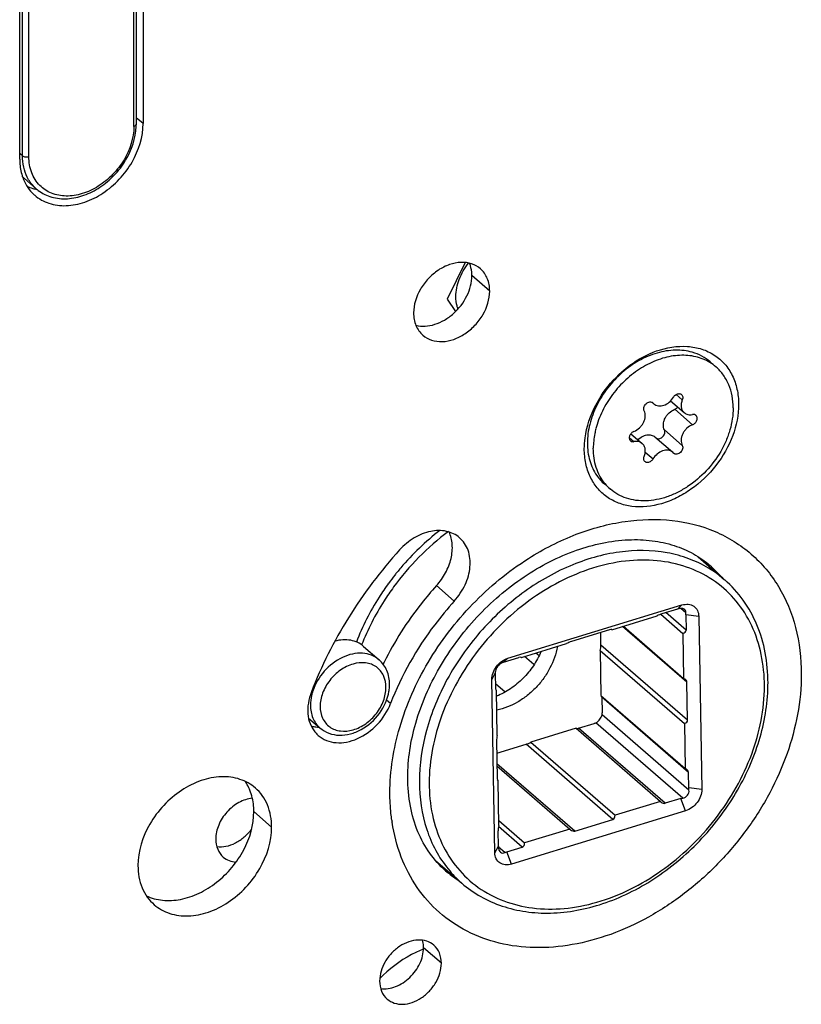
# Model space of a CAD drawing. Units: millimetres. Extents: x 25 to 589, y 5 to 415.
# Drawn here: x 486 to 519, y 253 to 294 of the extents above; entities that cross this region are included whole.
import ezdxf

# ---------------------------------------------------------------- set-up
doc = ezdxf.new("R2010")
doc.units = ezdxf.units.MM
doc.header["$LTSCALE"] = 32.67
for name, color, linetype in [('X00212000_BL44', 7, 'CONTINUOUS'), ('X01709000_BL47', 7, 'CONTINUOUS'), ('X01822001_BL37', 7, 'CONTINUOUS'), ('X16500000_BL35', 7, 'CONTINUOUS'), ('X16501000_BL22', 7, 'CONTINUOUS'), ('X23110000_GEN_D65_BL25', 7, 'CONTINUOUS'), ('X23200000_GEN_D65_BL15', 7, 'CONTINUOUS'), ('X23990000_BL16', 7, 'CONTINUOUS')]:
    doc.layers.add(name, color=color, linetype=linetype)

# ---------------------------------------------------------------- blocks, each defined once
blk = doc.blocks.new('X23200000_GEN_D65_BL15', base_point=(337.105, 187.297))
at = {"layer": 'X23200000_GEN_D65_BL15', "color": 3, "linetype": 'CONTINUOUS'}
for p, q in [((491.44, 303.416), (491.44, 289.993)), ((486.243, 288.493), (486.243, 301.916))]:
    blk.add_line(p, q, dxfattribs=at)
at = {"layer": 'X23200000_GEN_D65_BL15', "color": 9, "linetype": 'CONTINUOUS'}
for p, q in [((491.44, 289.993), (491.15, 290.244)), ((506.032, 282.947), (505.282, 283.597)), ((504.54, 269.892), (503.79, 270.542)), ((501.859, 265.578), (501.688, 265.725)), ((496.852, 260.379), (496.102, 261.028)), ((503.997, 254.647), (503.247, 255.296))]:
    blk.add_line(p, q, dxfattribs=at)
at = {"layer": 'X23200000_GEN_D65_BL15', "color": 3, "linetype": 'CONTINUOUS'}
for centre, radius, start, end in [((488.181, 288.374), 1.923, 199.6838, 207.016), ((487.985, 288.254), 1.691, 224.1548, 229.1023), ((499.607, 265.143), 1.205, 218.7133, 220.6146), ((499.594, 265.132), 1.188, 220.6067, 229.0851)]:
    blk.add_arc(centre, radius, start, end, dxfattribs=at)
at = {"layer": 'X23200000_GEN_D65_BL15', "color": 7, "linetype": 'CONTINUOUS'}
for centre, radius, start, end in [((487.303, 289.038), 1.843, 246.0803, 253.931), ((487.334, 289.147), 1.956, 253.9271, 259.3595), ((512.162, 267.761), 4.802, 41.4442, 49.0974), ((513.646, 261.353), 13.452, 153.6632, 154.0911), ((498.931, 266.072), 1.494, 261.7167, 266.8002), ((507.326, 262.177), 4.81, 229.1211, 237.1865)]:
    blk.add_arc(centre, radius, start, end, dxfattribs=at)
at = {"layer": 'X23200000_GEN_D65_BL15', "color": 9, "linetype": 'CONTINUOUS'}
blk.add_arc((509.48, 261.743), 7.645, 188.0883, 188.7625, dxfattribs=at)
at = {"layer": 'X23200000_GEN_D65_BL15', "color": 3, "linetype": 'CONTINUOUS'}
for points, knots in [([(486.877, 286.975), (487.05, 286.826), (487.476, 286.589), (488.223, 286.5), (489.013, 286.66), (489.78, 287.049), (490.462, 287.63), (491.16, 288.563), (491.44, 289.433), (491.44, 289.993)], [0, 0, 0, 0, 0.104689, 0.215988, 0.337366, 0.468354, 0.605455, 0.743526, 1, 1, 1, 1]), ([(486.243, 288.493), (486.243, 288.426), (486.253, 288.166), (486.306, 287.908), (486.371, 287.727)], [0, 0, 0, 0, 0.258764, 1, 1, 1, 1]), ([(486.468, 287.501), (486.488, 287.462), (486.573, 287.309), (486.681, 287.169), (486.771, 287.076)], [0, 0, 0, 0, 0.253473, 1, 1, 1, 1]), ([(505.641, 283.883), (505.534, 283.976), (505.272, 284.121), (504.811, 284.176), (504.324, 284.077), (503.851, 283.838), (503.431, 283.479), (503, 282.904), (502.828, 282.368), (502.828, 282.022)], [0, 0, 0, 0, 0.10469, 0.215992, 0.337372, 0.46836, 0.605461, 0.743532, 1, 1, 1, 1]), ([(506.032, 282.947), (506.032, 283.127), (505.974, 283.479), (505.767, 283.774), (505.641, 283.883)], [0, 0, 0, 0, 0.520034, 1, 1, 1, 1]), ([(503.219, 281.086), (503.326, 280.994), (503.588, 280.848), (504.049, 280.793), (504.536, 280.892), (505.009, 281.132), (505.429, 281.49), (505.86, 282.065), (506.032, 282.602), (506.032, 282.947)], [0, 0, 0, 0, 0.10469, 0.215992, 0.337372, 0.46836, 0.605461, 0.743532, 1, 1, 1, 1]), ([(502.828, 282.022), (502.828, 281.842), (502.886, 281.49), (503.093, 281.195), (503.219, 281.086)], [0, 0, 0, 0, 0.520034, 1, 1, 1, 1]), ([(513.06, 280.423), (513.475, 280.569), (514.131, 280.68), (514.96, 280.526), (515.499, 280.273), (515.943, 279.89), (516.271, 279.394), (516.47, 278.81), (516.511, 278.392), (516.511, 278.178)], [0, 0, 0, 0, 0.268201, 0.39186, 0.510409, 0.62709, 0.745608, 0.869208, 1, 1, 1, 1]), ([(511.593, 279.543), (511.703, 279.641), (512.148, 280.002), (512.659, 280.282), (513.06, 280.423)], [0, 0, 0, 0, 0.25764, 1, 1, 1, 1]), ([(510.499, 278.147), (510.568, 278.278), (510.867, 278.79), (511.26, 279.247), (511.593, 279.543)], [0, 0, 0, 0, 0.248463, 1, 1, 1, 1]), ([(516.511, 278.178), (516.511, 277.732), (516.32, 276.803), (515.612, 275.56), (514.732, 274.712), (513.914, 274.225), (513.094, 273.903), (512.237, 273.807), (511.457, 273.994), (510.954, 274.26), (510.542, 274.644), (510.238, 275.129), (510.054, 275.694), (510.016, 276.097), (510.016, 276.303)], [0, 0, 0, 0, 0.129518, 0.269046, 0.410284, 0.478857, 0.544662, 0.66552, 0.721521, 0.775512, 0.828929, 0.883335, 0.940073, 1, 1, 1, 1]), ([(510.016, 276.303), (510.016, 276.455), (510.061, 277.094), (510.274, 277.716), (510.499, 278.147)], [0, 0, 0, 0, 0.238435, 1, 1, 1, 1]), ([(504.766, 272.557), (504.689, 272.623), (504.515, 272.738), (504.106, 272.879), (503.512, 272.865), (502.82, 272.578), (502.419, 272.243), (502.241, 272.047)], [0, 0, 0, 0, 0.107585, 0.218119, 0.455004, 0.718482, 1, 1, 1, 1]), ([(504.54, 269.892), (504.726, 270.097), (505.029, 270.551), (505.247, 271.302), (505.189, 271.922), (504.988, 272.325), (504.845, 272.488), (504.766, 272.557)], [0, 0, 0, 0, 0.281231, 0.54556, 0.782692, 0.892922, 1, 1, 1, 1]), ([(502.241, 272.047), (501.441, 271.164), (500.011, 269.272), (498.943, 267.153), (498.523, 266.065)], [0, 0, 0, 0, 0.505363, 1, 1, 1, 1]), ([(504.54, 269.892), (504.251, 269.573), (503.168, 268.264), (502.315, 266.76), (501.859, 265.578)], [0, 0, 0, 0, 0.253797, 1, 1, 1, 1]), ([(498.523, 266.065), (498.465, 265.915), (498.381, 265.612), (498.359, 265.156), (498.448, 264.736), (498.584, 264.493), (498.667, 264.389)], [0, 0, 0, 0, 0.275144, 0.533158, 0.773475, 1, 1, 1, 1]), ([(498.816, 264.234), (498.916, 264.147), (499.154, 264.004), (499.571, 263.912), (500.023, 263.943), (500.647, 264.145), (501.35, 264.66), (501.734, 265.255), (501.859, 265.578)], [0, 0, 0, 0, 0.104698, 0.21414, 0.331425, 0.457339, 0.726977, 1, 1, 1, 1]), ([(496.165, 262.023), (495.978, 262.185), (495.516, 262.441), (494.708, 262.538), (493.852, 262.364), (493.021, 261.943), (492.282, 261.313), (491.525, 260.303), (491.223, 259.361), (491.223, 258.754)], [0, 0, 0, 0, 0.10469, 0.215991, 0.337371, 0.46836, 0.60546, 0.743529, 1, 1, 1, 1]), ([(496.852, 260.379), (496.852, 260.695), (496.771, 261.169), (496.475, 261.708), (496.275, 261.928), (496.165, 262.023)], [0, 0, 0, 0, 0.518328, 0.761976, 1, 1, 1, 1]), ([(491.91, 257.109), (492.098, 256.947), (492.559, 256.691), (493.368, 256.594), (494.223, 256.768), (495.054, 257.189), (495.793, 257.819), (496.55, 258.83), (496.852, 259.771), (496.852, 260.379)], [0, 0, 0, 0, 0.10469, 0.215991, 0.337371, 0.46836, 0.60546, 0.743529, 1, 1, 1, 1]), ([(491.223, 258.754), (491.223, 258.437), (491.304, 257.963), (491.601, 257.424), (491.8, 257.204), (491.91, 257.109)], [0, 0, 0, 0, 0.518328, 0.761976, 1, 1, 1, 1]), ([(503.68, 255.406), (503.593, 255.481), (503.38, 255.599), (503.007, 255.643), (502.612, 255.563), (502.229, 255.369), (501.888, 255.078), (501.538, 254.612), (501.399, 254.177), (501.399, 253.897)], [0, 0, 0, 0, 0.10469, 0.215992, 0.337372, 0.46836, 0.605461, 0.743532, 1, 1, 1, 1]), ([(503.997, 254.647), (503.997, 254.793), (503.95, 255.078), (503.782, 255.318), (503.68, 255.406)], [0, 0, 0, 0, 0.520034, 1, 1, 1, 1]), ([(501.716, 253.138), (501.802, 253.063), (502.015, 252.945), (502.389, 252.9), (502.784, 252.981), (503.167, 253.175), (503.508, 253.466), (503.857, 253.932), (503.997, 254.367), (503.997, 254.647)], [0, 0, 0, 0, 0.10469, 0.215992, 0.337372, 0.46836, 0.605461, 0.743532, 1, 1, 1, 1]), ([(501.399, 253.897), (501.399, 253.751), (501.446, 253.466), (501.614, 253.226), (501.716, 253.138)], [0, 0, 0, 0, 0.520034, 1, 1, 1, 1])]:
    blk.add_open_spline(points, degree=3, knots=knots, dxfattribs=at)
at = {"layer": 'X23200000_GEN_D65_BL15', "color": 7, "linetype": 'CONTINUOUS'}
for points, knots in [([(505.282, 283.597), (505.282, 283.643), (505.275, 283.819), (505.235, 283.995), (505.186, 284.116)], [0, 0, 0, 0, 0.259668, 1, 1, 1, 1]), ([(502.925, 281.503), (503.05, 281.472), (503.321, 281.451), (503.734, 281.531), (504.141, 281.714), (504.642, 282.081), (505.118, 282.698), (505.282, 283.305), (505.282, 283.597)], [0, 0, 0, 0, 0.109504, 0.227439, 0.353506, 0.485525, 0.752203, 1, 1, 1, 1]), ([(503.79, 270.542), (503.94, 270.707), (504.195, 271.066), (504.429, 271.663), (504.488, 272.261), (504.397, 272.639), (504.32, 272.802)], [0, 0, 0, 0, 0.272893, 0.535149, 0.778215, 1, 1, 1, 1]), ([(502.582, 262.466), (502.582, 263.237), (502.842, 264.857), (503.851, 267.165), (505.414, 269.27), (507.386, 270.969), (509.573, 272.104), (511.462, 272.514), (512.858, 272.465), (513.786, 272.266), (514.612, 271.912), (515.091, 271.577), (515.307, 271.391)], [0, 0, 0, 0, 0.125031, 0.262039, 0.404951, 0.546725, 0.680494, 0.80079, 0.855224, 0.905956, 0.953806, 1, 1, 1, 1]), ([(503.79, 270.542), (503.57, 270.298), (502.729, 269.303), (502.022, 268.194), (501.59, 267.321)], [0, 0, 0, 0, 0.252082, 1, 1, 1, 1]), ([(498.512, 264.639), (498.562, 264.624), (498.629, 264.608), (498.698, 264.596), (498.716, 264.594)], [0, 0, 0, 0, 0.746986, 1, 1, 1, 1]), ([(504.178, 258.54), (503.927, 258.757), (503.468, 259.264), (502.962, 260.194), (502.648, 261.281), (502.582, 262.061), (502.582, 262.466)], [0, 0, 0, 0, 0.227497, 0.465458, 0.721704, 1, 1, 1, 1]), ([(495.936, 261.932), (495.923, 261.964), (495.87, 262.089), (495.803, 262.209), (495.747, 262.294)], [0, 0, 0, 0, 0.253282, 1, 1, 1, 1]), ([(496.102, 261.028), (496.102, 261.108), (496.089, 261.415), (496.021, 261.721), (495.936, 261.932)], [0, 0, 0, 0, 0.259734, 1, 1, 1, 1]), ([(491.578, 257.486), (491.79, 257.385), (492.272, 257.258), (493.043, 257.305), (493.824, 257.571), (494.561, 258.033), (495.202, 258.658), (495.85, 259.614), (496.102, 260.474), (496.102, 261.028)], [0, 0, 0, 0, 0.106558, 0.221383, 0.345516, 0.477266, 0.613076, 0.748506, 1, 1, 1, 1]), ([(503.247, 255.296), (503.247, 255.324), (503.244, 255.43), (503.226, 255.536), (503.205, 255.613)], [0, 0, 0, 0, 0.256895, 1, 1, 1, 1]), ([(501.441, 253.579), (501.65, 253.551), (502.113, 253.628), (502.598, 253.951), (502.916, 254.315), (503.156, 254.721), (503.247, 255.071), (503.247, 255.296)], [0, 0, 0, 0, 0.229594, 0.487618, 0.621607, 0.753919, 1, 1, 1, 1])]:
    blk.add_open_spline(points, degree=3, knots=knots, dxfattribs=at)
at = {"layer": 'X23200000_GEN_D65_BL15', "color": 9, "linetype": 'CONTINUOUS'}
for points, knots in [([(507.671, 271.69), (508.305, 272.091), (509.613, 272.759), (511.675, 273.319), (513.685, 273.377), (515.245, 272.987), (516.331, 272.425), (517.056, 271.892), (517.686, 271.251), (518.397, 270.255), (519.005, 268.767), (519.152, 267.478), (519.152, 266.816)], [0, 0, 0, 0, 0.143693, 0.279374, 0.406131, 0.525046, 0.582664, 0.639669, 0.696676, 0.754298, 0.873226, 1, 1, 1, 1]), ([(501.832, 261.816), (501.832, 262.746), (502.142, 264.676), (503.145, 266.925), (504.279, 268.605), (505.614, 270.159), (506.812, 271.146), (507.671, 271.69)], [0, 0, 0, 0, 0.234188, 0.484789, 0.613965, 0.743865, 1, 1, 1, 1]), ([(519.152, 266.816), (519.152, 265.685), (518.811, 263.94), (517.855, 261.788), (516.868, 260.222), (515.662, 258.798), (514.278, 257.564), (512.763, 256.562), (511.168, 255.827), (509.545, 255.384), (507.951, 255.25), (506.438, 255.435), (505.061, 255.937), (503.874, 256.74), (502.925, 257.815), (502.249, 259.118), (502.001, 260.08), (501.925, 260.578)], [0, 0, 0, 0, 0.128854, 0.197558, 0.267904, 0.338873, 0.409388, 0.478411, 0.545054, 0.60868, 0.669009, 0.72621, 0.780947, 0.834336, 0.887769, 0.942627, 1, 1, 1, 1]), ([(501.912, 260.667), (501.898, 260.761), (501.851, 261.142), (501.832, 261.527), (501.832, 261.816)], [0, 0, 0, 0, 0.246471, 1, 1, 1, 1])]:
    blk.add_open_spline(points, degree=3, knots=knots, dxfattribs=at)
blk = doc.blocks.new('X23990000_BL16', base_point=(324.115, 183.934))
at = {"layer": 'X23990000_BL16', "color": 7, "linetype": 'CONTINUOUS'}
for p, q in [((491.15, 303.867), (491.15, 289.967)), ((486.441, 287.684), (486.941, 287.251))]:
    blk.add_line(p, q, dxfattribs=at)
at = {"layer": 'X23990000_BL16', "color": 9, "linetype": 'CONTINUOUS'}
for p, q in [((491.05, 289.88), (491.05, 303.78)), ((486.36, 288.642), (486.36, 302.542)), ((486.633, 288.605), (486.633, 302.505)), ((486.36, 288.642), (486.243, 288.743))]:
    blk.add_line(p, q, dxfattribs=at)
at = {"layer": 'X23990000_BL16', "color": 7, "linetype": 'CONTINUOUS'}
for centre, radius, start, end in [((488.728, 289.967), 2.422, 357.8049, 359.9927), ((487.508, 288.916), 1.63, 224.9917, 229.1018), ((488.004, 288.478), 1.624, 229.1113, 232.9039)]:
    blk.add_arc(centre, radius, start, end, dxfattribs=at)
at = {"layer": 'X23990000_BL16', "color": 9, "linetype": 'CONTINUOUS'}
blk.add_arc((487.46, 288.86), 1.555, 224.6602, 229.1034, dxfattribs=at)
at = {"layer": 'X23990000_BL16', "color": 7, "linetype": 'CONTINUOUS'}
blk.add_open_spline([(487.025, 287.183), (487.193, 287.056), (487.593, 286.862), (488.271, 286.8), (488.974, 286.953), (489.649, 287.297), (490.248, 287.804), (490.871, 288.619), (491.129, 289.378), (491.148, 289.875)], degree=3, knots=[0, 0, 0, 0, 0.108541, 0.222435, 0.344285, 0.473915, 0.608667, 0.744377, 1, 1, 1, 1], dxfattribs=at)
at = {"layer": 'X23990000_BL16', "color": 9, "linetype": 'CONTINUOUS'}
for points, knots in [([(491.05, 289.88), (491.05, 289.392), (490.801, 288.635), (490.181, 287.831), (489.58, 287.338), (488.907, 287.019), (488.221, 286.907), (487.581, 287.02), (487.229, 287.251), (487.09, 287.392)], [0, 0, 0, 0, 0.257812, 0.396566, 0.53391, 0.664528, 0.78502, 0.895412, 1, 1, 1, 1]), ([(491.15, 289.967), (491.15, 289.958), (491.142, 289.933), (491.106, 289.901), (491.07, 289.886), (491.05, 289.88)], [0, 0, 0, 0, 0.191189, 0.543019, 1, 1, 1, 1]), ([(486.565, 287.735), (486.496, 287.87), (486.392, 288.168), (486.36, 288.482), (486.36, 288.642)], [0, 0, 0, 0, 0.485865, 1, 1, 1, 1]), ([(486.36, 288.642), (486.375, 288.629), (486.415, 288.609), (486.507, 288.587), (486.584, 288.591), (486.633, 288.605)], [0, 0, 0, 0, 0.208842, 0.463299, 1, 1, 1, 1]), ([(487.09, 287.392), (486.941, 287.543), (486.702, 287.931), (486.633, 288.377), (486.633, 288.605)], [0, 0, 0, 0, 0.480544, 1, 1, 1, 1]), ([(486.941, 287.251), (486.903, 287.284), (486.754, 287.426), (486.635, 287.597), (486.565, 287.735)], [0, 0, 0, 0, 0.248056, 1, 1, 1, 1])]:
    blk.add_open_spline(points, degree=3, knots=knots, dxfattribs=at)
blk = doc.blocks.new('X16501000_BL22', base_point=(350.879, 157.943))
at = {"layer": 'X16501000_BL22', "color": 7, "linetype": 'CONTINUOUS'}
for p, q in [((514.814, 271.752), (515.924, 270.79)), ((506.803, 267.485), (514.129, 269.728)), ((513.935, 269.556), (513.28, 269.356)), ((511.176, 268.684), (513.081, 269.267)), ((513.234, 269.339), (514.165, 268.533)), ((514.287, 269.318), (514.299, 268.666)), ((514.834, 269.25), (514.962, 261.962)), ((511.075, 268.681), (509.47, 268.189)), ((511.171, 268.688), (511.176, 268.684)), ((511.176, 268.684), (511.173, 268.691)), ((511.663, 268.833), (514.198, 266.638)), ((510.715, 268.036), (510.706, 268.568)), ((514.165, 268.533), (514.198, 266.638)), ((500.724, 267.986), (501.374, 267.423)), ((507.366, 267.517), (509.271, 268.1)), ((510.681, 267.817), (510.715, 265.921)), ((510.681, 267.817), (514.231, 264.742)), ((506.609, 267.314), (507.265, 267.514)), ((507.361, 267.522), (507.366, 267.517)), ((507.366, 267.517), (507.363, 267.524)), ((506.251, 259.295), (506.123, 266.584)), ((506.269, 266.863), (506.281, 266.211)), ((506.286, 266.161), (506.32, 266.132)), ((506.353, 264.236), (506.32, 266.132)), ((514.365, 264.875), (514.337, 266.472)), ((510.715, 265.921), (514.265, 262.847)), ((510.754, 265.842), (510.765, 265.19)), ((498.407, 264.965), (498.886, 264.551)), ((509.668, 264.536), (507.763, 263.953)), ((509.668, 264.536), (513.218, 261.461)), ((509.77, 264.539), (510.425, 264.739)), ((514.231, 264.742), (514.265, 262.847)), ((506.319, 264.017), (506.347, 262.42)), ((506.328, 263.485), (507.565, 263.864)), ((507.763, 263.953), (511.313, 260.878)), ((506.338, 262.954), (509.408, 260.295)), ((514.415, 262.029), (514.404, 262.681)), ((506.352, 262.37), (506.386, 262.341)), ((506.42, 260.445), (506.386, 262.341)), ((514.075, 261.578), (513.42, 261.378)), ((513.218, 261.461), (511.313, 260.878)), ((513.218, 261.461), (513.25, 261.43)), ((514.281, 261.061), (506.955, 258.818)), ((506.416, 260.653), (507.503, 259.712)), ((509.61, 260.211), (511.215, 260.703)), ((506.397, 259.574), (506.386, 260.226)), ((509.408, 260.295), (507.503, 259.712)), ((509.408, 260.295), (509.44, 260.263)), ((506.749, 259.336), (507.405, 259.536)), ((503.752, 258.975), (504.86, 258.015))]:
    blk.add_line(p, q, dxfattribs=at)
at = {"layer": 'X16501000_BL22', "color": 9, "linetype": 'CONTINUOUS'}
for p, q in [((514.129, 269.728), (513.935, 269.556)), ((514.292, 269.398), (514.081, 269.581)), ((514.299, 268.666), (513.444, 269.406)), ((514.834, 269.25), (514.287, 269.318)), ((514.337, 266.472), (511.625, 268.821)), ((514.365, 264.875), (510.715, 268.036)), ((506.803, 267.485), (506.609, 267.314)), ((506.123, 266.584), (506.269, 266.863)), ((514.404, 262.681), (510.754, 265.842)), ((514.423, 261.938), (510.761, 265.109)), ((513.42, 261.378), (509.77, 264.539)), ((514.168, 261.6), (510.505, 264.771)), ((511.215, 260.703), (507.565, 263.864)), ((509.61, 260.211), (506.336, 263.046)), ((514.962, 261.962), (514.415, 262.029)), ((514.281, 261.061), (514.075, 261.578)), ((507.405, 259.536), (506.408, 260.4)), ((506.251, 259.295), (506.397, 259.574)), ((506.669, 259.304), (506.399, 259.538)), ((506.955, 258.818), (506.749, 259.336)), ((504.857, 258.018), (504.86, 258.015))]:
    blk.add_line(p, q, dxfattribs=at)
at = {"layer": 'X16501000_BL22', "color": 7, "linetype": 'CONTINUOUS'}
for centre, radius, start, end in [((510.952, 263.921), 11.111, 126.8237, 143.7818), ((510.401, 266.44), 7.349, 358.9292, 359.9982)]:
    blk.add_arc(centre, radius, start, end, dxfattribs=at)
at = {"layer": 'X16501000_BL22', "color": 9, "linetype": 'CONTINUOUS'}
for centre, radius, start, end in [((512.789, 267.167), 4.791, 49.1342, 59.1399), ((500.59, 265.443), 2.112, 161.7905, 163.2088), ((508.005, 261.641), 4.799, 219.1023, 229.0148)]:
    blk.add_arc(centre, radius, start, end, dxfattribs=at)
at = {"layer": 'X16501000_BL22', "color": 7, "linetype": 'CONTINUOUS'}
for centre, major_axis, ratio, start_param, end_param in [((513.183, 269.27), (0.198, 0.092), 0.203913, 0.96528, 2.012477), ((510.978, 268.595), (0.198, 0.092), 0.203913, 6.375386, 7.248465), ((514.026, 268.699), (0.271, -0.057), 0.612487, -0.907373, 0.139824), ((509.373, 268.103), (0.198, 0.092), 0.203913, 0.96528, 2.012477), ((510.642, 267.896), (0.047, 0.221), 0.254355, -1.883293, -0.836096), ((507.168, 267.428), (0.198, 0.092), 0.203913, 6.375386, 7.248465), ((514.064, 266.505), (0.271, -0.057), 0.612487, 0.139824, 1.187022), ((506.354, 266.351), (0.047, 0.221), 0.254355, 2.305497, 3.352695), ((510.681, 265.702), (0.047, 0.221), 0.254355, -0.836096, -0.489119), ((509.867, 264.624), (0.198, 0.092), 0.203913, 3.403799, 4.106872), ((514.092, 264.908), (0.271, -0.057), 0.612487, -0.907373, 0.139824), ((506.392, 264.157), (0.047, 0.221), 0.254355, 1.2583, 2.305497), ((507.662, 263.949), (0.198, 0.092), 0.203913, -2.176313, -1.129115), ((514.131, 262.715), (0.271, -0.057), 0.612487, 0.139824, 1.187022), ((506.42, 262.56), (0.047, 0.221), 0.254355, 2.305497, 3.352695), ((513.317, 261.637), (-0.118, 0.253), 0.644681, 2.17776, 3.050838), ((511.112, 260.962), (-0.118, 0.253), 0.644681, -3.232347, -2.18515), ((506.459, 260.366), (0.047, 0.221), 0.254355, 1.2583, 2.305497), ((509.507, 260.47), (-0.118, 0.253), 0.644681, 2.17776, 3.050838), ((507.302, 259.795), (-0.118, 0.253), 0.644681, -3.232347, -2.18515)]:
    blk.add_ellipse(centre, major_axis=major_axis, ratio=ratio, start_param=start_param, end_param=end_param, dxfattribs=at)
at = {"layer": 'X16501000_BL22', "color": 9, "linetype": 'CONTINUOUS'}
for points, knots in [([(515.247, 271.28), (514.983, 271.438), (514.415, 271.707), (513.162, 272.043), (511.422, 272.047), (509.32, 271.432), (507.315, 270.263), (505.559, 268.633), (504.184, 266.668), (503.298, 264.522), (503.074, 263.016), (503.074, 262.29)], [0, 0, 0, 0, 0.052189, 0.10583, 0.219088, 0.342016, 0.473272, 0.609285, 0.745369, 0.876803, 1, 1, 1, 1]), ([(517.6, 266.31), (517.6, 266.758), (517.517, 267.634), (517.117, 268.862), (516.456, 269.916), (515.56, 270.75), (514.467, 271.327), (513.226, 271.625), (511.889, 271.636), (510.003, 271.267), (507.703, 270.108), (505.813, 268.287), (504.645, 266.529), (503.791, 264.699), (503.484, 263.204), (503.484, 262.235)], [0, 0, 0, 0, 0.059881, 0.116602, 0.170971, 0.224358, 0.278319, 0.334289, 0.39327, 0.4557, 0.589544, 0.730703, 0.80142, 0.87055, 1, 1, 1, 1]), ([(501.374, 267.423), (501.28, 267.504), (501.057, 267.637), (500.666, 267.717), (500.243, 267.679), (499.663, 267.476), (499.021, 266.976), (498.684, 266.408), (498.584, 266.103)], [0, 0, 0, 0, 0.104584, 0.214168, 0.331928, 0.45852, 0.728913, 1, 1, 1, 1]), ([(501.665, 266.257), (501.665, 266.427), (501.617, 266.684), (501.441, 266.965), (501.265, 267.129), (501.05, 267.242), (500.718, 267.322), (500.25, 267.269), (499.723, 267.002), (499.278, 266.574), (498.975, 266.044), (498.894, 265.647), (498.894, 265.457)], [0, 0, 0, 0, 0.116097, 0.170571, 0.224036, 0.278095, 0.334162, 0.455164, 0.589242, 0.730652, 0.87033, 1, 1, 1, 1]), ([(498.894, 265.457), (498.894, 265.287), (498.942, 265.03), (499.119, 264.749), (499.295, 264.585), (499.509, 264.472), (499.842, 264.392), (500.309, 264.445), (500.837, 264.711), (501.282, 265.14), (501.584, 265.67), (501.665, 266.067), (501.665, 266.257)], [0, 0, 0, 0, 0.116097, 0.170571, 0.224036, 0.278095, 0.334162, 0.455164, 0.589242, 0.730652, 0.870331, 1, 1, 1, 1]), ([(503.484, 262.235), (503.484, 261.787), (503.568, 260.911), (503.967, 259.684), (504.628, 258.629), (505.524, 257.795), (506.617, 257.218), (507.858, 256.921), (509.196, 256.909), (511.081, 257.279), (513.381, 258.437), (515.271, 260.259), (516.439, 262.016), (517.293, 263.846), (517.6, 265.341), (517.6, 266.31)], [0, 0, 0, 0, 0.059881, 0.116602, 0.170971, 0.224358, 0.278319, 0.334289, 0.39327, 0.4557, 0.589544, 0.730703, 0.80142, 0.87055, 1, 1, 1, 1]), ([(498.568, 266.053), (498.554, 266.008), (498.507, 265.831), (498.484, 265.648), (498.484, 265.512)], [0, 0, 0, 0, 0.258468, 1, 1, 1, 1]), ([(498.484, 265.512), (498.484, 265.327), (498.544, 264.966), (498.757, 264.662), (498.886, 264.551)], [0, 0, 0, 0, 0.520018, 1, 1, 1, 1]), ([(503.074, 262.29), (503.074, 261.612), (503.216, 260.6), (503.731, 259.387), (504.083, 258.856), (504.28, 258.614)], [0, 0, 0, 0, 0.5173, 0.76203, 1, 1, 1, 1])]:
    blk.add_open_spline(points, degree=3, knots=knots, dxfattribs=at)
at = {"layer": 'X16501000_BL22', "color": 7, "linetype": 'CONTINUOUS'}
for points, knots in [([(517.75, 266.44), (517.75, 266.868), (517.677, 267.707), (517.328, 268.897), (516.75, 269.949), (516.219, 270.534), (515.927, 270.787)], [0, 0, 0, 0, 0.264284, 0.517219, 0.761015, 1, 1, 1, 1]), ([(501.988, 270.487), (501.848, 270.296), (501.321, 269.528), (500.891, 268.692), (500.639, 268.044)], [0, 0, 0, 0, 0.253662, 1, 1, 1, 1]), ([(514.028, 269.577), (514.004, 269.573), (513.973, 269.567), (513.942, 269.558), (513.935, 269.556)], [0, 0, 0, 0, 0.756986, 1, 1, 1, 1]), ([(514.243, 269.533), (514.234, 269.541), (514.193, 269.569), (514.141, 269.58), (514.103, 269.582)], [0, 0, 0, 0, 0.229978, 1, 1, 1, 1]), ([(514.129, 269.728), (514.214, 269.754), (514.387, 269.777), (514.633, 269.695), (514.799, 269.501), (514.832, 269.335), (514.834, 269.25)], [0, 0, 0, 0, 0.267882, 0.509612, 0.74534, 1, 1, 1, 1]), ([(514.292, 269.398), (514.295, 269.423), (514.291, 269.475), (514.261, 269.517), (514.243, 269.533)], [0, 0, 0, 0, 0.502121, 1, 1, 1, 1]), ([(514.287, 269.318), (514.287, 269.325), (514.287, 269.352), (514.289, 269.379), (514.292, 269.398)], [0, 0, 0, 0, 0.264069, 1, 1, 1, 1]), ([(500.724, 267.986), (500.649, 268.051), (500.477, 268.162), (500.069, 268.289), (499.731, 268.262), (499.517, 268.206)], [0, 0, 0, 0, 0.234686, 0.476832, 1, 1, 1, 1]), ([(501.815, 266.387), (501.815, 266.583), (501.747, 266.973), (501.516, 267.3), (501.374, 267.423)], [0, 0, 0, 0, 0.510994, 1, 1, 1, 1]), ([(506.123, 266.584), (506.119, 266.778), (506.276, 267.173), (506.612, 267.426), (506.803, 267.485)], [0, 0, 0, 0, 0.492567, 1, 1, 1, 1]), ([(506.529, 267.282), (506.463, 267.249), (506.353, 267.148), (506.284, 267.014), (506.274, 266.944)], [0, 0, 0, 0, 0.510627, 1, 1, 1, 1]), ([(506.609, 267.314), (506.602, 267.311), (506.575, 267.302), (506.548, 267.291), (506.529, 267.282)], [0, 0, 0, 0, 0.260744, 1, 1, 1, 1]), ([(506.274, 266.944), (506.273, 266.937), (506.27, 266.911), (506.269, 266.884), (506.269, 266.863)], [0, 0, 0, 0, 0.235921, 1, 1, 1, 1]), ([(501.79, 266.092), (501.794, 266.116), (501.809, 266.214), (501.815, 266.313), (501.815, 266.387)], [0, 0, 0, 0, 0.253672, 1, 1, 1, 1]), ([(504.857, 258.018), (505.102, 257.805), (505.642, 257.424), (506.556, 257.02), (507.555, 256.787), (508.991, 256.709), (510.877, 257.073), (513.023, 258.135), (514.935, 259.73), (516.456, 261.724), (517.461, 263.952), (517.735, 265.535), (517.749, 266.303)], [0, 0, 0, 0, 0.052979, 0.106727, 0.16192, 0.21908, 0.339993, 0.469757, 0.605352, 0.742083, 0.874921, 1, 1, 1, 1]), ([(498.886, 264.551), (498.996, 264.455), (499.256, 264.303), (499.708, 264.222), (500.18, 264.282), (500.799, 264.536), (501.446, 265.117), (501.735, 265.76), (501.79, 266.092)], [0, 0, 0, 0, 0.112324, 0.227645, 0.348471, 0.475557, 0.740427, 1, 1, 1, 1]), ([(510.505, 264.771), (510.571, 264.804), (510.681, 264.905), (510.751, 265.039), (510.761, 265.109)], [0, 0, 0, 0, 0.510627, 1, 1, 1, 1]), ([(510.761, 265.109), (510.761, 265.115), (510.765, 265.142), (510.766, 265.169), (510.765, 265.19)], [0, 0, 0, 0, 0.235945, 1, 1, 1, 1]), ([(510.425, 264.739), (510.432, 264.742), (510.459, 264.751), (510.486, 264.762), (510.505, 264.771)], [0, 0, 0, 0, 0.260735, 1, 1, 1, 1]), ([(514.423, 261.938), (514.422, 261.945), (514.418, 261.976), (514.416, 262.006), (514.415, 262.029)], [0, 0, 0, 0, 0.258551, 1, 1, 1, 1]), ([(514.075, 261.578), (514.082, 261.581), (514.113, 261.589), (514.144, 261.596), (514.168, 261.6)], [0, 0, 0, 0, 0.243014, 1, 1, 1, 1]), ([(514.168, 261.6), (514.243, 261.612), (514.389, 261.698), (514.433, 261.863), (514.423, 261.938)], [0, 0, 0, 0, 0.504356, 1, 1, 1, 1]), ([(514.962, 261.962), (514.965, 261.768), (514.808, 261.372), (514.472, 261.119), (514.281, 261.061)], [0, 0, 0, 0, 0.492567, 1, 1, 1, 1]), ([(506.397, 259.574), (506.397, 259.567), (506.398, 259.536), (506.401, 259.506), (506.405, 259.483)], [0, 0, 0, 0, 0.240558, 1, 1, 1, 1]), ([(506.955, 258.818), (506.87, 258.792), (506.697, 258.769), (506.452, 258.85), (506.286, 259.044), (506.252, 259.21), (506.251, 259.295)], [0, 0, 0, 0, 0.267882, 0.509612, 0.74534, 1, 1, 1, 1]), ([(506.423, 259.411), (506.426, 259.402), (506.441, 259.37), (506.463, 259.34), (506.482, 259.323)], [0, 0, 0, 0, 0.264828, 1, 1, 1, 1]), ([(506.482, 259.323), (506.507, 259.302), (506.571, 259.273), (506.639, 259.289), (506.669, 259.304)], [0, 0, 0, 0, 0.491638, 1, 1, 1, 1]), ([(506.669, 259.304), (506.675, 259.307), (506.701, 259.319), (506.728, 259.329), (506.749, 259.336)], [0, 0, 0, 0, 0.239209, 1, 1, 1, 1])]:
    blk.add_open_spline(points, degree=3, knots=knots, dxfattribs=at)
for points in [[(514.103, 269.582), (514.078, 269.583), (514.052, 269.581), (514.028, 269.577)], [(506.405, 259.483), (506.408, 259.458), (506.414, 259.434), (506.423, 259.411)]]:
    blk.add_open_spline(points, degree=3, dxfattribs=at)
blk = doc.blocks.new('X23110000_GEN_D65_BL25', base_point=(333.062, 190.887))
at = {"layer": 'X23110000_GEN_D65_BL25', "color": 3, "linetype": 'CONTINUOUS'}
for p, q in [((505.002, 284.146), (504.238, 282.603)), ((504.238, 282.603), (504.597, 282.085))]:
    blk.add_line(p, q, dxfattribs=at)
blk.add_arc((504.847, 251.057), 4.475, 111.0032, 111.1648, dxfattribs=at)
for points, knots in [([(496.041, 261.594), (495.843, 261.574), (495.44, 261.435), (494.943, 261.031), (494.595, 260.491), (494.499, 260.073), (494.499, 259.872)], [0, 0, 0, 0, 0.238754, 0.49809, 0.758526, 1, 1, 1, 1]), ([(494.499, 259.872), (494.499, 259.726), (494.546, 259.441), (494.714, 259.202), (494.816, 259.113)], [0, 0, 0, 0, 0.520034, 1, 1, 1, 1]), ([(494.816, 259.113), (494.888, 259.051), (495.057, 258.949), (495.25, 258.907), (495.349, 258.899)], [0, 0, 0, 0, 0.488927, 1, 1, 1, 1]), ([(503.231, 255.231), (503.064, 255.166), (502.392, 254.858), (501.792, 254.399), (501.402, 253.998)], [0, 0, 0, 0, 0.242509, 1, 1, 1, 1])]:
    blk.add_open_spline(points, degree=3, knots=knots, dxfattribs=at)
at = {"layer": 'X23110000_GEN_D65_BL25', "color": 7, "linetype": 'CONTINUOUS'}
blk.add_open_spline([(494.541, 259.555), (494.669, 259.537), (494.945, 259.551), (495.345, 259.697), (495.715, 259.951), (495.922, 260.179), (496.011, 260.304)], degree=3, knots=[0, 0, 0, 0, 0.22524, 0.470767, 0.732083, 1, 1, 1, 1], dxfattribs=at)
blk = doc.blocks.new('X16500000_BL35', base_point=(346.06, 165.569))
at = {"layer": 'X16500000_BL35', "color": 9, "linetype": 'CONTINUOUS'}
for p, q in [((507.898, 267.216), (507.502, 267.559)), ((508.111, 267.59), (507.979, 267.705)), ((506.352, 265.9), (506.323, 265.925))]:
    blk.add_line(p, q, dxfattribs=at)
at = {"layer": 'X16500000_BL35', "color": 7, "linetype": 'CONTINUOUS'}
blk.add_line((506.277, 266.422), (506.689, 266.066), dxfattribs=at)
at = {"layer": 'X16500000_BL35', "color": 9, "linetype": 'CONTINUOUS'}
for centre, radius, start, end in [((510.736, 264.117), 11.084, 127.8626, 139.6481), ((510.867, 263.991), 11.265, 140.8259, 141.5913), ((510.883, 263.978), 11.285, 139.5916, 140.8259), ((510.822, 264.026), 11.208, 141.5898, 143.7823)]:
    blk.add_arc(centre, radius, start, end, dxfattribs=at)
blk.add_open_spline([(501.779, 270.648), (501.638, 270.455), (501.104, 269.675), (500.671, 268.826), (500.419, 268.167)], degree=3, knots=[0, 0, 0, 0, 0.253771, 1, 1, 1, 1], dxfattribs=at)
blk = doc.blocks.new('X01822001_BL37', base_point=(356.92, 161.738))
at = {"layer": 'X01822001_BL37', "color": 7, "linetype": 'CONTINUOUS'}
for p, q in [((515.314, 279.962), (515.564, 279.746)), ((512.868, 278.258), (512.907, 278.224)), ((512.896, 278.24), (512.941, 278.195)), ((513.65, 278.32), (514.221, 277.825)), ((510.503, 277.151), (510.503, 277.15)), ((511.977, 276.94), (512.456, 276.526)), ((512.986, 276.805), (513.736, 276.156)), ((513.781, 276.111), (513.736, 276.156)), ((510.863, 274.822), (511.113, 274.605))]:
    blk.add_line(p, q, dxfattribs=at)
at = {"layer": 'X01822001_BL37', "color": 9, "linetype": 'CONTINUOUS'}
for p, q in [((513.883, 278.59), (514.141, 278.367)), ((513.821, 277.965), (514.571, 277.316)), ((513.391, 277.097), (514.141, 276.448)), ((511.91, 276.774), (512.106, 276.604)), ((512.581, 276.161), (512.909, 275.877))]:
    blk.add_line(p, q, dxfattribs=at)
at = {"layer": 'X01822001_BL37', "color": 7, "linetype": 'CONTINUOUS'}
for centre, radius, start, end in [((514.307, 278.293), 1.921, 49.1098, 58.8625), ((512.802, 278.131), 0.143, 49.2668, 62.6879), ((514.13, 276.21), 3.747, 162.6061, 165.452), ((512.131, 276.285), 1.936, 214.6553, 229.0667), ((512.37, 276.057), 1.92, 219.3384, 229.1)]:
    blk.add_arc(centre, radius, start, end, dxfattribs=at)
for points, knots in [([(515.3, 279.938), (515.209, 279.992), (515.017, 280.088), (514.705, 280.187), (514.373, 280.239), (513.902, 280.247), (513.288, 280.135), (512.572, 279.828), (512.018, 279.445), (511.613, 279.072), (511.24, 278.66), (510.853, 278.091), (510.635, 277.587), (510.554, 277.33)], [0, 0, 0, 0, 0.051983, 0.105115, 0.15983, 0.216435, 0.335639, 0.462796, 0.596008, 0.664042, 0.732405, 0.868169, 1, 1, 1, 1]), ([(513.088, 280.336), (512.824, 280.26), (512.299, 280.036), (511.835, 279.706), (511.616, 279.517)], [0, 0, 0, 0, 0.487798, 1, 1, 1, 1]), ([(514.561, 280.367), (514.448, 280.4), (514.212, 280.447), (513.715, 280.471), (513.335, 280.408), (513.088, 280.336)], [0, 0, 0, 0, 0.236761, 0.481985, 1, 1, 1, 1]), ([(515.314, 279.962), (515.207, 280.055), (514.968, 280.219), (514.7, 280.327), (514.561, 280.367)], [0, 0, 0, 0, 0.494834, 1, 1, 1, 1]), ([(511.616, 279.517), (511.393, 279.323), (510.985, 278.893), (510.668, 278.391), (510.538, 278.128)], [0, 0, 0, 0, 0.502042, 1, 1, 1, 1]), ([(516.283, 278.025), (516.283, 278.196), (516.254, 278.529), (516.116, 279.001), (515.888, 279.416), (515.679, 279.646), (515.564, 279.746)], [0, 0, 0, 0, 0.266309, 0.519542, 0.762583, 1, 1, 1, 1]), ([(513.768, 278.474), (513.787, 278.507), (513.835, 278.564), (513.915, 278.611), (513.982, 278.626), (514.029, 278.626), (514.073, 278.614), (514.098, 278.599), (514.108, 278.589)], [0, 0, 0, 0, 0.27811, 0.545037, 0.668995, 0.785116, 0.894518, 1, 1, 1, 1]), ([(514.108, 278.589), (514.122, 278.578), (514.145, 278.548), (514.162, 278.491), (514.161, 278.429), (514.15, 278.387), (514.141, 278.367)], [0, 0, 0, 0, 0.225242, 0.463334, 0.721542, 1, 1, 1, 1]), ([(512.536, 277.903), (512.525, 277.923), (512.512, 277.969), (512.519, 278.044), (512.548, 278.118), (512.596, 278.185), (512.659, 278.238), (512.731, 278.27), (512.803, 278.28), (512.849, 278.268), (512.868, 278.258)], [0, 0, 0, 0, 0.111411, 0.233965, 0.366773, 0.505069, 0.642337, 0.772378, 0.8914, 1, 1, 1, 1]), ([(512.941, 278.195), (512.967, 278.172), (513.028, 278.134), (513.134, 278.106), (513.249, 278.105), (513.412, 278.143), (513.604, 278.257), (513.722, 278.396), (513.768, 278.474)], [0, 0, 0, 0, 0.105514, 0.214913, 0.331042, 0.455006, 0.721936, 1, 1, 1, 1]), ([(514.141, 278.367), (514.121, 278.317), (514.092, 278.215), (514.09, 278.063), (514.125, 277.948), (514.174, 277.872), (514.205, 277.84), (514.221, 277.825)], [0, 0, 0, 0, 0.278189, 0.536138, 0.773987, 0.887863, 1, 1, 1, 1]), ([(510.538, 278.128), (510.413, 277.875), (510.218, 277.357), (510.144, 276.808), (510.144, 276.542)], [0, 0, 0, 0, 0.515303, 1, 1, 1, 1]), ([(516.283, 278.025), (516.283, 277.716), (516.208, 277.241), (515.991, 276.637), (515.687, 276.034), (515.174, 275.347), (514.524, 274.793), (513.947, 274.459), (513.37, 274.215), (512.77, 274.094), (512.191, 274.12), (511.79, 274.21), (511.425, 274.37), (511.21, 274.521), (511.113, 274.605)], [0, 0, 0, 0, 0.124543, 0.190399, 0.25796, 0.39553, 0.532133, 0.59855, 0.662911, 0.783849, 0.840633, 0.895174, 0.948037, 1, 1, 1, 1]), ([(512.106, 277.035), (512.193, 277.068), (512.315, 277.148), (512.441, 277.289), (512.517, 277.41), (512.566, 277.539), (512.588, 277.669), (512.58, 277.793), (512.554, 277.869), (512.536, 277.903)], [0, 0, 0, 0, 0.25935, 0.394128, 0.527583, 0.656606, 0.778814, 0.893071, 1, 1, 1, 1]), ([(513.391, 277.097), (513.373, 277.131), (513.347, 277.207), (513.339, 277.331), (513.36, 277.461), (513.41, 277.59), (513.485, 277.712), (513.612, 277.853), (513.734, 277.932), (513.821, 277.965)], [0, 0, 0, 0, 0.106924, 0.221187, 0.343393, 0.472417, 0.605873, 0.740648, 1, 1, 1, 1]), ([(513.821, 277.965), (513.833, 277.97), (513.882, 277.993), (513.924, 278.029), (513.95, 278.061)], [0, 0, 0, 0, 0.241938, 1, 1, 1, 1]), ([(514.221, 277.825), (514.243, 277.806), (514.293, 277.773), (514.379, 277.743), (514.474, 277.734), (514.538, 277.74), (514.571, 277.747)], [0, 0, 0, 0, 0.235934, 0.478234, 0.731993, 1, 1, 1, 1]), ([(514.714, 277.714), (514.705, 277.722), (514.685, 277.736), (514.637, 277.753), (514.597, 277.752), (514.571, 277.747)], [0, 0, 0, 0, 0.236605, 0.479564, 1, 1, 1, 1]), ([(514.571, 277.316), (514.612, 277.331), (514.687, 277.384), (514.748, 277.479), (514.769, 277.562), (514.767, 277.622), (514.75, 277.675), (514.727, 277.703), (514.714, 277.714)], [0, 0, 0, 0, 0.267012, 0.538706, 0.66668, 0.785495, 0.895499, 1, 1, 1, 1]), ([(510.503, 277.15), (510.485, 277.081), (510.423, 276.81), (510.394, 276.532), (510.394, 276.325)], [0, 0, 0, 0, 0.256977, 1, 1, 1, 1]), ([(512.106, 277.035), (512.065, 277.02), (511.99, 276.967), (511.929, 276.872), (511.908, 276.789), (511.909, 276.729), (511.927, 276.676), (511.949, 276.648), (511.962, 276.636)], [0, 0, 0, 0, 0.267012, 0.538706, 0.66668, 0.785495, 0.895499, 1, 1, 1, 1]), ([(513.059, 276.742), (513.078, 276.732), (513.124, 276.721), (513.196, 276.73), (513.267, 276.763), (513.33, 276.816), (513.379, 276.882), (513.408, 276.957), (513.415, 277.031), (513.402, 277.078), (513.391, 277.097)], [0, 0, 0, 0, 0.1086, 0.227622, 0.357663, 0.494931, 0.633227, 0.766035, 0.888589, 1, 1, 1, 1]), ([(514.571, 277.316), (514.484, 277.283), (514.362, 277.203), (514.235, 277.062), (514.16, 276.941), (514.11, 276.811), (514.089, 276.681), (514.097, 276.558), (514.123, 276.482), (514.141, 276.448)], [0, 0, 0, 0, 0.25935, 0.394128, 0.527583, 0.656606, 0.778814, 0.893071, 1, 1, 1, 1]), ([(510.144, 276.542), (510.144, 276.416), (510.16, 276.168), (510.234, 275.81), (510.358, 275.479), (510.474, 275.277), (510.538, 275.184)], [0, 0, 0, 0, 0.263336, 0.51692, 0.761859, 1, 1, 1, 1]), ([(511.962, 276.636), (511.971, 276.629), (511.992, 276.615), (512.04, 276.598), (512.08, 276.599), (512.106, 276.604)], [0, 0, 0, 0, 0.236605, 0.479564, 1, 1, 1, 1]), ([(512.456, 276.526), (512.434, 276.545), (512.384, 276.578), (512.298, 276.608), (512.203, 276.617), (512.139, 276.611), (512.106, 276.604)], [0, 0, 0, 0, 0.235934, 0.478234, 0.731993, 1, 1, 1, 1]), ([(512.277, 276.68), (512.329, 276.733), (512.443, 276.822), (512.609, 276.886), (512.741, 276.897), (512.832, 276.886), (512.916, 276.856), (512.964, 276.824), (512.986, 276.806)], [0, 0, 0, 0, 0.281185, 0.543608, 0.665619, 0.781322, 0.892018, 1, 1, 1, 1]), ([(512.536, 275.984), (512.556, 276.034), (512.585, 276.136), (512.587, 276.288), (512.551, 276.403), (512.502, 276.479), (512.472, 276.511), (512.456, 276.526)], [0, 0, 0, 0, 0.278189, 0.536138, 0.773987, 0.887863, 1, 1, 1, 1]), ([(510.885, 274.84), (510.805, 274.937), (510.661, 275.152), (510.507, 275.513), (510.414, 275.909), (510.394, 276.185), (510.394, 276.325)], [0, 0, 0, 0, 0.237585, 0.481899, 0.735512, 1, 1, 1, 1]), ([(513.736, 276.156), (513.71, 276.179), (513.649, 276.217), (513.543, 276.245), (513.428, 276.246), (513.265, 276.208), (513.072, 276.094), (512.955, 275.955), (512.909, 275.877)], [0, 0, 0, 0, 0.105514, 0.214913, 0.331042, 0.455006, 0.721936, 1, 1, 1, 1]), ([(514.141, 276.448), (514.152, 276.427), (514.166, 276.376), (514.156, 276.297), (514.121, 276.218), (514.065, 276.15), (513.995, 276.1), (513.918, 276.073), (513.853, 276.075), (513.809, 276.091), (513.79, 276.104), (513.781, 276.111)], [0, 0, 0, 0, 0.112829, 0.237724, 0.373148, 0.513156, 0.650164, 0.777655, 0.892894, 0.947061, 1, 1, 1, 1]), ([(512.568, 275.762), (512.555, 275.773), (512.532, 275.803), (512.515, 275.859), (512.515, 275.922), (512.527, 275.964), (512.536, 275.984)], [0, 0, 0, 0, 0.225242, 0.463334, 0.721542, 1, 1, 1, 1]), ([(512.909, 275.877), (512.89, 275.844), (512.842, 275.787), (512.762, 275.74), (512.695, 275.725), (512.648, 275.725), (512.604, 275.737), (512.579, 275.752), (512.568, 275.762)], [0, 0, 0, 0, 0.27811, 0.545037, 0.668995, 0.785116, 0.894518, 1, 1, 1, 1])]:
    blk.add_open_spline(points, degree=3, knots=knots, dxfattribs=at)
blk = doc.blocks.new('X00212000_BL44', base_point=(424.566, 278.936))
at = {"layer": 'X00212000_BL44', "color": 7, "linetype": 'CONTINUOUS'}
for points, knots in [([(504.61, 282.71), (504.61, 282.956), (504.717, 283.468), (504.979, 283.917), (505.144, 284.124)], [0, 0, 0, 0, 0.481329, 1, 1, 1, 1]), ([(504.695, 282.195), (504.681, 282.234), (504.63, 282.402), (504.61, 282.578), (504.61, 282.71)], [0, 0, 0, 0, 0.242972, 1, 1, 1, 1])]:
    blk.add_open_spline(points, degree=3, knots=knots, dxfattribs=at)
blk = doc.blocks.new('X01709000_BL47', base_point=(351.946, 263.49))
at = {"layer": 'X01709000_BL47', "color": 7, "linetype": 'CONTINUOUS'}
for points, knots in [([(508.884, 267.982), (508.829, 267.667), (508.662, 267.199), (508.316, 266.641), (507.994, 266.251), (507.622, 265.911), (507.09, 265.547), (506.639, 265.366), (506.334, 265.304)], [0, 0, 0, 0, 0.245999, 0.374711, 0.504684, 0.633999, 0.760797, 1, 1, 1, 1]), ([(508.194, 267.77), (508.107, 267.561), (507.887, 267.157), (507.449, 266.624), (506.925, 266.186), (506.528, 265.97), (506.324, 265.887)], [0, 0, 0, 0, 0.250174, 0.504811, 0.756934, 1, 1, 1, 1])]:
    blk.add_open_spline(points, degree=3, knots=knots, dxfattribs=at)

msp = doc.modelspace()

# ---------------------------------------------------------------- block references
at = {"layer": 'X00212000_BL44'}
msp.add_blockref('X00212000_BL44', (424.566, 278.9357), dxfattribs=at)
at = {"layer": 'X01709000_BL47'}
msp.add_blockref('X01709000_BL47', (351.946, 263.4896), dxfattribs=at)
at = {"layer": 'X01822001_BL37'}
msp.add_blockref('X01822001_BL37', (356.9203, 161.7383), dxfattribs=at)
at = {"layer": 'X16500000_BL35'}
msp.add_blockref('X16500000_BL35', (346.0596, 165.5688), dxfattribs=at)
at = {"layer": 'X16501000_BL22'}
msp.add_blockref('X16501000_BL22', (350.879, 157.9429), dxfattribs=at)
at = {"layer": 'X23110000_GEN_D65_BL25'}
msp.add_blockref('X23110000_GEN_D65_BL25', (333.0617, 190.8875), dxfattribs=at)
at = {"layer": 'X23200000_GEN_D65_BL15'}
msp.add_blockref('X23200000_GEN_D65_BL15', (337.105, 187.2969), dxfattribs=at)
at = {"layer": 'X23990000_BL16'}
msp.add_blockref('X23990000_BL16', (324.1149, 183.9336), dxfattribs=at)

doc.saveas('drawing.dxf')
